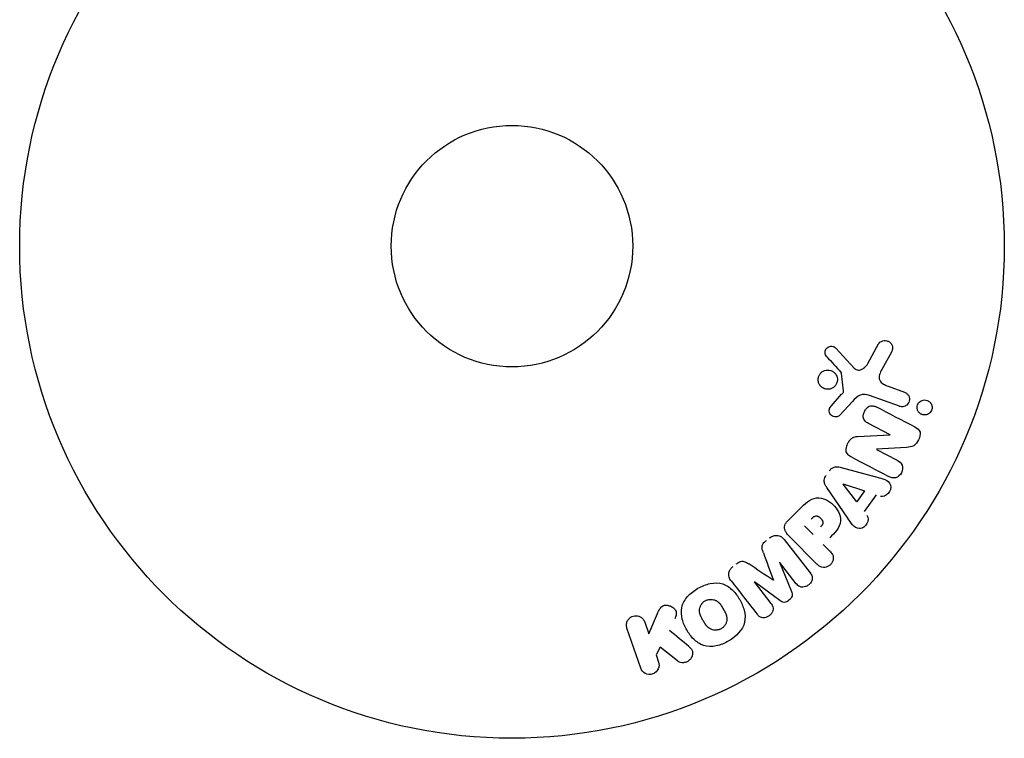
# Model space of a CAD drawing. Units: millimetres. Extents: x -10017 to 10553, y -5720 to 5603.
# Drawn here: x -3050 to -2944, y -3903 to -3826 of the extents above; entities that cross this region are included whole.
import ezdxf

# ---------------------------------------------------------------- set-up
doc = ezdxf.new("R2010")
doc.units = ezdxf.units.MM
doc.layers.add('2d', color=230, linetype='Continuous')

msp = doc.modelspace()

# ---------------------------------------------------------------- linework, layer by layer
at = {"layer": '2d'}
for p, q in [((-2958.74, -3862.58), (-2957.57, -3860.47)), ((-2962.16, -3860.94), (-2960.21, -3863.07)), ((-2956.19, -3861.36), (-2957.21, -3863.21)), ((-2961.36, -3865.54), (-2961.55, -3863.67)), ((-2956.56, -3865.02), (-2954.78, -3865.67)), ((-2962.68, -3867.16), (-2961.55, -3865.9)), ((-2960.38, -3866.67), (-2961.74, -3868.15)), ((-2955.33, -3867.19), (-2958.56, -3866.01)), ((-2956.31, -3870.26), (-2958.66, -3869.04)), ((-2959.84, -3870.45), (-2956.32, -3870.27)), ((-2954.56, -3871.61), (-2957.79, -3871.82)), ((-2957.79, -3871.84), (-2955.58, -3872.99)), ((-2961.6, -3873.77), (-2957.74, -3874.82)), ((-2960.9, -3879.25), (-2963.14, -3875.94)), ((-2959.93, -3877.48), (-2961.4, -3875.56)), ((-2961.39, -3875.54), (-2959.1, -3876.31)), ((-2959.1, -3876.31), (-2959.93, -3877.48)), ((-2957.84, -3876.73), (-2959.12, -3878.53)), ((-2967.34, -3879.52), (-2966.05, -3878.23)), ((-2964.62, -3880.98), (-2965.55, -3880.05)), ((-2967.75, -3881.54), (-2964.94, -3885.13)), ((-2964.21, -3884.18), (-2967.17, -3881.22)), ((-2963.54, -3882.06), (-2962.82, -3882.78)), ((-2968.25, -3883.99), (-2966.95, -3887.13)), ((-2966.43, -3886.29), (-2968.23, -3883.98)), ((-2970.97, -3886.11), (-2969.16, -3888.42)), ((-2968.21, -3888.12), (-2970.95, -3886.1)), ((-2982.32, -3891.68), (-2981.38, -3889.51)), ((-2983.18, -3895.39), (-2984.66, -3891.08)), ((-2982.75, -3890.42), (-2982.32, -3891.68)), ((-2981.08, -3893.13), (-2981.53, -3893.95)), ((-2979.21, -3894.61), (-2981.08, -3893.13)), ((-2981.53, -3893.95), (-2981.27, -3894.73))]:
    msp.add_line(p, q, dxfattribs=at)
for radius in [53, 13]:
    msp.add_circle((-2997.04, -3849.94), radius, dxfattribs=at)
at = {"layer": '2d', "extrusion": (0, 0, -1)}
for centre, major_axis, start_param, end_param in [((-2956.68, -3870.95), (-37.71, -72.44), -1.580394, -1.580187), ((-2961.31, -3875.43), (-47.94, -67.21), -1.569073, -1.568843), ((-2969.61, -3885.05), (64.77, 50.6), -1.549786, -1.549557)]:
    msp.add_ellipse(centre, major_axis=major_axis, ratio=0, start_param=start_param, end_param=end_param, dxfattribs=at)
at = {"layer": '2d'}
for centre, major_axis, start_param, end_param in [((-2957.19, -3870.69), (37.86, 72.73), -1.586672, -1.586454), ((-2968.92, -3885.93), (-64.28, -50.22), -1.571045, -1.570849), ((-2969.61, -3885.05), (64.77, 50.6), -1.591736, -1.591507)]:
    msp.add_ellipse(centre, major_axis=major_axis, ratio=0, start_param=start_param, end_param=end_param, dxfattribs=at)
for points, knots in [([(-2957.57, -3860.47), (-2957.53, -3860.41), (-2957.49, -3860.35), (-2957.44, -3860.3), (-2957.38, -3860.26), (-2957.33, -3860.22), (-2957.27, -3860.2), (-2957.18, -3860.15), (-2957.08, -3860.13), (-2956.98, -3860.12), (-2956.88, -3860.11), (-2956.77, -3860.11), (-2956.68, -3860.14), (-2956.57, -3860.16), (-2956.47, -3860.21), (-2956.38, -3860.28), (-2956.3, -3860.34), (-2956.23, -3860.42), (-2956.18, -3860.51), (-2956.13, -3860.59), (-2956.09, -3860.69), (-2956.07, -3860.8), (-2956.06, -3860.87), (-2956.06, -3860.95), (-2956.07, -3861.02), (-2956.08, -3861.11), (-2956.12, -3861.2), (-2956.16, -3861.29), (-2956.17, -3861.31), (-2956.18, -3861.34), (-2956.19, -3861.36)], [0, 0, 0, 0, 0.078905, 0.078905, 0.078905, 0.156895, 0.156895, 0.156895, 0.278767, 0.278767, 0.278767, 0.402824, 0.402824, 0.402824, 0.540222, 0.540222, 0.540222, 0.661123, 0.661123, 0.661123, 0.781936, 0.781936, 0.781936, 0.864404, 0.864404, 0.864404, 0.968184, 0.968184, 0.968184, 1, 1, 1, 1]), ([(-2963.14, -3861.85), (-2963.2, -3861.79), (-2963.25, -3861.72), (-2963.28, -3861.64), (-2963.31, -3861.58), (-2963.32, -3861.51), (-2963.33, -3861.45), (-2963.33, -3861.38), (-2963.33, -3861.31), (-2963.31, -3861.24), (-2963.3, -3861.18), (-2963.27, -3861.11), (-2963.24, -3861.05), (-2963.2, -3860.99), (-2963.15, -3860.93), (-2963.1, -3860.88), (-2963.05, -3860.84), (-2962.99, -3860.81), (-2962.93, -3860.78), (-2962.86, -3860.75), (-2962.8, -3860.74), (-2962.73, -3860.73), (-2962.64, -3860.72), (-2962.56, -3860.73), (-2962.48, -3860.75), (-2962.4, -3860.77), (-2962.32, -3860.8), (-2962.25, -3860.85), (-2962.22, -3860.88), (-2962.19, -3860.91), (-2962.16, -3860.94)], [0, 0, 0, 0, 0.121966, 0.121966, 0.121966, 0.214779, 0.214779, 0.214779, 0.307643, 0.307643, 0.307643, 0.401902, 0.401902, 0.401902, 0.50199, 0.50199, 0.50199, 0.594015, 0.594015, 0.594015, 0.695052, 0.695052, 0.695052, 0.816614, 0.816614, 0.816614, 0.940808, 0.940808, 0.940808, 1, 1, 1, 1]), ([(-2960.21, -3863.07), (-2960.14, -3863.14), (-2960.07, -3863.2), (-2959.99, -3863.23), (-2959.92, -3863.27), (-2959.83, -3863.29), (-2959.75, -3863.29), (-2959.67, -3863.29), (-2959.6, -3863.28), (-2959.53, -3863.26), (-2959.42, -3863.22), (-2959.31, -3863.16), (-2959.21, -3863.09), (-2959.06, -3862.99), (-2958.93, -3862.86), (-2958.82, -3862.71), (-2958.79, -3862.67), (-2958.76, -3862.63), (-2958.74, -3862.58)], [0, 0, 0, 0, 0.155271, 0.155271, 0.155271, 0.300602, 0.300602, 0.300602, 0.425017, 0.425017, 0.425017, 0.625972, 0.625972, 0.625972, 0.919161, 0.919161, 0.919161, 1, 1, 1, 1]), ([(-2964.05, -3864.57), (-2964.07, -3864.5), (-2964.08, -3864.43), (-2964.08, -3864.36), (-2964.08, -3864.24), (-2964.07, -3864.12), (-2964.03, -3864.01), (-2964, -3863.91), (-2963.95, -3863.81), (-2963.89, -3863.72), (-2963.82, -3863.63), (-2963.75, -3863.55), (-2963.67, -3863.49), (-2963.58, -3863.43), (-2963.48, -3863.38), (-2963.38, -3863.34), (-2963.28, -3863.31), (-2963.16, -3863.29), (-2963.05, -3863.29), (-2962.94, -3863.29), (-2962.82, -3863.31), (-2962.71, -3863.34), (-2962.59, -3863.38), (-2962.48, -3863.45), (-2962.38, -3863.53), (-2962.28, -3863.61), (-2962.2, -3863.71), (-2962.14, -3863.82), (-2962.09, -3863.9), (-2962.06, -3863.99), (-2962.04, -3864.08)], [0.5, 0.5, 0.5, 0.5, 0.5325, 0.5325, 0.5325, 0.5843306, 0.5843306, 0.5843306, 0.6325858, 0.6325858, 0.6325858, 0.6798809, 0.6798809, 0.6798809, 0.7287596, 0.7287596, 0.7287596, 0.781079, 0.781079, 0.781079, 0.8376169, 0.8376169, 0.8376169, 0.8975665, 0.8975665, 0.8975665, 0.9583179, 0.9583179, 0.9583179, 1, 1, 1, 1]), ([(-2961.55, -3863.67), (-2961.55, -3863.65), (-2961.56, -3863.63), (-2961.57, -3863.62), (-2961.57, -3863.6), (-2961.58, -3863.59), (-2961.6, -3863.57)], [0, 0, 0, 0, 0.529214, 0.529214, 0.529214, 1, 1, 1, 1]), ([(-2957.21, -3863.21), (-2957.31, -3863.4), (-2957.4, -3863.58), (-2957.52, -3863.98), (-2957.54, -3864.21), (-2957.37, -3864.56), (-2957.22, -3864.69), (-2956.9, -3864.89), (-2956.73, -3864.96), (-2956.56, -3865.02)], [0, 0, 0, 0, 0.25, 0.25, 0.5, 0.5, 0.75, 0.75, 1, 1, 1, 1]), ([(-2962.04, -3864.08), (-2962.01, -3864.18), (-2962, -3864.29), (-2962.01, -3864.4), (-2962.02, -3864.51), (-2962.05, -3864.62), (-2962.09, -3864.72), (-2962.13, -3864.82), (-2962.19, -3864.92), (-2962.26, -3865), (-2962.33, -3865.08), (-2962.41, -3865.15), (-2962.5, -3865.2), (-2962.59, -3865.26), (-2962.7, -3865.3), (-2962.8, -3865.33), (-2962.91, -3865.35), (-2963.03, -3865.36), (-2963.14, -3865.35), (-2963.26, -3865.34), (-2963.38, -3865.31), (-2963.48, -3865.26), (-2963.6, -3865.21), (-2963.7, -3865.13), (-2963.79, -3865.04), (-2963.88, -3864.95), (-2963.95, -3864.84), (-2964, -3864.72), (-2964.02, -3864.67), (-2964.04, -3864.62), (-2964.05, -3864.57)], [0, 0, 0, 0, 0.0492127, 0.0492127, 0.0492127, 0.0985629, 0.0985629, 0.0985629, 0.1461901, 0.1461901, 0.1461901, 0.1936729, 0.1936729, 0.1936729, 0.2434261, 0.2434261, 0.2434261, 0.2970519, 0.2970519, 0.2970519, 0.3548805, 0.3548805, 0.3548805, 0.415485, 0.415485, 0.415485, 0.4757831, 0.4757831, 0.4757831, 0.5, 0.5, 0.5, 0.5]), ([(-2961.55, -3865.9), (-2961.52, -3865.87), (-2961.5, -3865.85), (-2961.47, -3865.82), (-2961.44, -3865.78), (-2961.41, -3865.74), (-2961.39, -3865.7), (-2961.37, -3865.67), (-2961.36, -3865.64), (-2961.36, -3865.61), (-2961.35, -3865.59), (-2961.35, -3865.56), (-2961.36, -3865.54)], [0, 0, 0, 0, 0.271486, 0.271486, 0.271486, 0.613888, 0.613888, 0.613888, 0.826923, 0.826923, 0.826923, 1, 1, 1, 1]), ([(-2954.78, -3865.67), (-2954.68, -3865.71), (-2954.59, -3865.76), (-2954.52, -3865.83), (-2954.44, -3865.9), (-2954.37, -3865.98), (-2954.33, -3866.08), (-2954.28, -3866.17), (-2954.26, -3866.27), (-2954.25, -3866.37), (-2954.24, -3866.46), (-2954.25, -3866.56), (-2954.28, -3866.65), (-2954.3, -3866.73), (-2954.33, -3866.8), (-2954.38, -3866.87), (-2954.42, -3866.94), (-2954.47, -3867), (-2954.53, -3867.05), (-2954.59, -3867.1), (-2954.66, -3867.14), (-2954.73, -3867.17), (-2954.81, -3867.21), (-2954.9, -3867.23), (-2954.98, -3867.23), (-2955.07, -3867.24), (-2955.16, -3867.23), (-2955.25, -3867.21), (-2955.28, -3867.21), (-2955.3, -3867.2), (-2955.33, -3867.19)], [0, 0, 0, 0, 0.128283, 0.128283, 0.128283, 0.257197, 0.257197, 0.257197, 0.376438, 0.376438, 0.376438, 0.47937, 0.47937, 0.47937, 0.570293, 0.570293, 0.570293, 0.657943, 0.657943, 0.657943, 0.74995, 0.74995, 0.74995, 0.851832, 0.851832, 0.851832, 0.966572, 0.966572, 0.966572, 1, 1, 1, 1]), ([(-2958.56, -3866.01), (-2958.87, -3865.9), (-2959.22, -3865.85), (-2959.87, -3866.11), (-2960.13, -3866.4), (-2960.38, -3866.67)], [0, 0, 0, 0, 0.5, 0.5, 1, 1, 1, 1]), ([(-2953.43, -3867.33), (-2953.43, -3867.27), (-2953.42, -3867.21), (-2953.41, -3867.16), (-2953.4, -3867.08), (-2953.37, -3867), (-2953.33, -3866.92), (-2953.29, -3866.86), (-2953.24, -3866.79), (-2953.19, -3866.74), (-2953.13, -3866.68), (-2953.07, -3866.64), (-2953, -3866.6), (-2952.93, -3866.56), (-2952.85, -3866.54), (-2952.77, -3866.52), (-2952.68, -3866.5), (-2952.59, -3866.5), (-2952.5, -3866.52), (-2952.4, -3866.53), (-2952.31, -3866.56), (-2952.22, -3866.61), (-2952.13, -3866.67), (-2952.04, -3866.74), (-2951.98, -3866.82), (-2951.91, -3866.91), (-2951.86, -3867.01), (-2951.84, -3867.11), (-2951.82, -3867.18), (-2951.81, -3867.24), (-2951.81, -3867.31)], [0.5, 0.5, 0.5, 0.5, 0.5308264, 0.5308264, 0.5308264, 0.5764939, 0.5764939, 0.5764939, 0.619222, 0.619222, 0.619222, 0.6634255, 0.6634255, 0.6634255, 0.7123401, 0.7123401, 0.7123401, 0.7680844, 0.7680844, 0.7680844, 0.8308981, 0.8308981, 0.8308981, 0.8977418, 0.8977418, 0.8977418, 0.9621491, 0.9621491, 0.9621491, 1, 1, 1, 1]), ([(-2961.74, -3868.15), (-2961.78, -3868.19), (-2961.83, -3868.23), (-2961.89, -3868.26), (-2961.94, -3868.28), (-2961.99, -3868.3), (-2962.05, -3868.31), (-2962.13, -3868.33), (-2962.22, -3868.33), (-2962.3, -3868.32), (-2962.39, -3868.31), (-2962.47, -3868.28), (-2962.54, -3868.24), (-2962.62, -3868.2), (-2962.69, -3868.14), (-2962.75, -3868.06), (-2962.79, -3868), (-2962.83, -3867.93), (-2962.86, -3867.85), (-2962.88, -3867.77), (-2962.89, -3867.68), (-2962.89, -3867.6), (-2962.88, -3867.54), (-2962.87, -3867.48), (-2962.85, -3867.42), (-2962.82, -3867.35), (-2962.77, -3867.28), (-2962.73, -3867.22), (-2962.71, -3867.2), (-2962.7, -3867.18), (-2962.68, -3867.16)], [0, 0, 0, 0, 0.082221, 0.082221, 0.082221, 0.163511, 0.163511, 0.163511, 0.287426, 0.287426, 0.287426, 0.413061, 0.413061, 0.413061, 0.546586, 0.546586, 0.546586, 0.661904, 0.661904, 0.661904, 0.780544, 0.780544, 0.780544, 0.862621, 0.862621, 0.862621, 0.966358, 0.966358, 0.966358, 1, 1, 1, 1]), ([(-2958.66, -3869.04), (-2958.8, -3868.97), (-2958.93, -3868.89), (-2959.03, -3868.78), (-2959.09, -3868.73), (-2959.13, -3868.66), (-2959.17, -3868.59), (-2959.2, -3868.52), (-2959.22, -3868.44), (-2959.22, -3868.36), (-2959.23, -3868.25), (-2959.22, -3868.15), (-2959.2, -3868.04), (-2959.17, -3867.91), (-2959.12, -3867.78), (-2959.05, -3867.67), (-2958.98, -3867.55), (-2958.9, -3867.44), (-2958.8, -3867.35), (-2958.73, -3867.29), (-2958.65, -3867.23), (-2958.57, -3867.19), (-2958.49, -3867.16), (-2958.42, -3867.14), (-2958.34, -3867.13), (-2958.25, -3867.12), (-2958.16, -3867.13), (-2958.07, -3867.16), (-2957.96, -3867.19), (-2957.86, -3867.24), (-2957.75, -3867.29)], [0, 0, 0, 0, 0.149047, 0.149047, 0.149047, 0.224258, 0.224258, 0.224258, 0.300011, 0.300011, 0.300011, 0.394683, 0.394683, 0.394683, 0.514913, 0.514913, 0.514913, 0.635701, 0.635701, 0.635701, 0.72283, 0.72283, 0.72283, 0.796261, 0.796261, 0.796261, 0.886016, 0.886016, 0.886016, 1, 1, 1, 1]), ([(-2951.81, -3867.31), (-2951.81, -3867.39), (-2951.82, -3867.47), (-2951.84, -3867.54), (-2951.86, -3867.62), (-2951.9, -3867.69), (-2951.94, -3867.76), (-2951.98, -3867.83), (-2952.04, -3867.88), (-2952.09, -3867.93), (-2952.15, -3867.98), (-2952.22, -3868.03), (-2952.29, -3868.06), (-2952.37, -3868.09), (-2952.45, -3868.11), (-2952.53, -3868.12), (-2952.63, -3868.13), (-2952.72, -3868.12), (-2952.81, -3868.1), (-2952.91, -3868.08), (-2953, -3868.04), (-2953.09, -3867.98), (-2953.17, -3867.92), (-2953.25, -3867.84), (-2953.31, -3867.74), (-2953.36, -3867.66), (-2953.4, -3867.55), (-2953.42, -3867.45), (-2953.42, -3867.41), (-2953.43, -3867.37), (-2953.43, -3867.33)], [0, 0, 0, 0, 0.0433665, 0.0433665, 0.0433665, 0.0868094, 0.0868094, 0.0868094, 0.1295054, 0.1295054, 0.1295054, 0.1746613, 0.1746613, 0.1746613, 0.2253036, 0.2253036, 0.2253036, 0.2831823, 0.2831823, 0.2831823, 0.3477345, 0.3477345, 0.3477345, 0.4147773, 0.4147773, 0.4147773, 0.4773892, 0.4773892, 0.4773892, 0.5, 0.5, 0.5, 0.5]), ([(-2953.63, -3869.44), (-2953.4, -3869.55), (-2953.18, -3869.71), (-2953.05, -3870.23), (-2953.14, -3870.53), (-2953.39, -3871.05), (-2953.56, -3871.3), (-2954.03, -3871.57), (-2954.3, -3871.59), (-2954.56, -3871.61)], [0, 0, 0, 0, 0.25, 0.25, 0.5, 0.5, 0.75, 0.75, 1, 1, 1, 1]), ([(-2960.47, -3872.67), (-2960.61, -3872.6), (-2960.74, -3872.51), (-2960.85, -3872.41), (-2960.91, -3872.35), (-2960.96, -3872.28), (-2961, -3872.21), (-2961.04, -3872.13), (-2961.06, -3872.05), (-2961.07, -3871.96), (-2961.08, -3871.85), (-2961.06, -3871.74), (-2961.04, -3871.63), (-2961, -3871.45), (-2960.93, -3871.27), (-2960.84, -3871.1), (-2960.78, -3870.98), (-2960.7, -3870.86), (-2960.61, -3870.77), (-2960.54, -3870.69), (-2960.46, -3870.63), (-2960.37, -3870.58), (-2960.29, -3870.53), (-2960.19, -3870.5), (-2960.1, -3870.48), (-2960.02, -3870.46), (-2959.93, -3870.45), (-2959.84, -3870.45)], [0, 0, 0, 0, 0.1575, 0.1575, 0.1575, 0.241033, 0.241033, 0.241033, 0.325709, 0.325709, 0.325709, 0.429473, 0.429473, 0.429473, 0.603377, 0.603377, 0.603377, 0.728155, 0.728155, 0.728155, 0.821685, 0.821685, 0.821685, 0.914881, 0.914881, 0.914881, 1, 1, 1, 1]), ([(-2955.58, -3872.99), (-2955.35, -3873.11), (-2955.14, -3873.27), (-2954.94, -3873.76), (-2954.97, -3874.08), (-2955.24, -3874.6), (-2955.48, -3874.82), (-2956.01, -3874.95), (-2956.26, -3874.86), (-2956.49, -3874.74)], [0, 0, 0, 0, 0.25, 0.25, 0.5, 0.5, 0.75, 0.75, 1, 1, 1, 1]), ([(-2962.85, -3874.11), (-2962.79, -3874.03), (-2962.72, -3873.95), (-2962.64, -3873.89), (-2962.56, -3873.83), (-2962.46, -3873.78), (-2962.37, -3873.75), (-2962.28, -3873.72), (-2962.19, -3873.7), (-2962.1, -3873.7), (-2961.93, -3873.7), (-2961.76, -3873.73), (-2961.6, -3873.77)], [0, 0, 0, 0, 0.210571, 0.210571, 0.210571, 0.422328, 0.422328, 0.422328, 0.621156, 0.621156, 0.621156, 1, 1, 1, 1]), ([(-2963.14, -3875.94), (-2963.21, -3875.84), (-2963.27, -3875.74), (-2963.32, -3875.64), (-2963.37, -3875.53), (-2963.4, -3875.42), (-2963.42, -3875.3), (-2963.42, -3875.2), (-2963.42, -3875.11), (-2963.4, -3875.01), (-2963.38, -3874.92), (-2963.34, -3874.82), (-2963.29, -3874.74), (-2963.27, -3874.71), (-2963.25, -3874.68), (-2963.23, -3874.65)], [0, 0, 0, 0, 0.258514, 0.258514, 0.258514, 0.521139, 0.521139, 0.521139, 0.723781, 0.723781, 0.723781, 0.926502, 0.926502, 0.926502, 1, 1, 1, 1]), ([(-2957.74, -3874.82), (-2957.46, -3874.9), (-2957.17, -3874.97), (-2956.63, -3875.19), (-2956.38, -3875.37), (-2956.18, -3875.96), (-2956.31, -3876.32), (-2956.76, -3876.82), (-2957.1, -3876.98), (-2957.38, -3876.89)], [0, 0, 0, 0, 0.25, 0.25, 0.5, 0.5, 0.75, 0.75, 1, 1, 1, 1]), ([(-2966.05, -3878.23), (-2965.79, -3877.96), (-2965.52, -3877.71), (-2964.93, -3877.27), (-2964.6, -3877.09), (-2963.91, -3877.01), (-2963.57, -3877.1), (-2962.98, -3877.37), (-2962.71, -3877.56), (-2962.24, -3878.01), (-2962.05, -3878.27), (-2961.75, -3878.86), (-2961.65, -3879.19), (-2961.69, -3879.89), (-2961.86, -3880.23), (-2962.3, -3880.82), (-2962.56, -3881.09), (-2962.82, -3881.35)], [0, 0, 0, 0, 0.125, 0.125, 0.25, 0.25, 0.375, 0.375, 0.5, 0.5, 0.625, 0.625, 0.75, 0.75, 0.875, 0.875, 1, 1, 1, 1]), ([(-2967.17, -3881.22), (-2967.31, -3881.08), (-2967.44, -3880.93), (-2967.54, -3880.76), (-2967.6, -3880.67), (-2967.64, -3880.56), (-2967.67, -3880.45), (-2967.69, -3880.36), (-2967.7, -3880.27), (-2967.69, -3880.18), (-2967.68, -3880.08), (-2967.66, -3879.99), (-2967.62, -3879.9), (-2967.57, -3879.79), (-2967.5, -3879.69), (-2967.42, -3879.6), (-2967.39, -3879.57), (-2967.37, -3879.55), (-2967.34, -3879.52)], [0, 0, 0, 0, 0.31317, 0.31317, 0.31317, 0.49167, 0.49167, 0.49167, 0.632378, 0.632378, 0.632378, 0.773792, 0.773792, 0.773792, 0.946691, 0.946691, 0.946691, 1, 1, 1, 1]), ([(-2964.83, -3879.33), (-2964.8, -3879.31), (-2964.77, -3879.28), (-2964.74, -3879.25), (-2964.73, -3879.24), (-2964.72, -3879.23), (-2964.72, -3879.23), (-2964.72, -3879.23), (-2964.7, -3879.2), (-2964.67, -3879.18), (-2964.63, -3879.15), (-2964.62, -3879.14), (-2964.61, -3879.13), (-2964.61, -3879.13), (-2964.58, -3879.11), (-2964.54, -3879.08), (-2964.51, -3879.06), (-2964.49, -3879.05), (-2964.48, -3879.05), (-2964.43, -3879.01), (-2964.38, -3879), (-2964.31, -3878.99), (-2964.28, -3878.99), (-2964.24, -3878.99), (-2964.22, -3879), (-2964.2, -3879), (-2964.17, -3879.01), (-2964.14, -3879.02), (-2964.11, -3879.03), (-2964.09, -3879.04), (-2964.07, -3879.05), (-2964.04, -3879.06), (-2964.03, -3879.07), (-2963.99, -3879.1), (-2963.97, -3879.11), (-2963.91, -3879.15), (-2963.88, -3879.18), (-2963.83, -3879.22), (-2963.81, -3879.24), (-2963.78, -3879.27), (-2963.77, -3879.29), (-2963.74, -3879.32), (-2963.71, -3879.35), (-2963.69, -3879.38), (-2963.68, -3879.39), (-2963.68, -3879.4), (-2963.66, -3879.43), (-2963.64, -3879.46), (-2963.62, -3879.49), (-2963.62, -3879.51), (-2963.61, -3879.52), (-2963.6, -3879.56), (-2963.59, -3879.59), (-2963.58, -3879.62), (-2963.57, -3879.65), (-2963.57, -3879.66), (-2963.57, -3879.69), (-2963.57, -3879.72), (-2963.57, -3879.76), (-2963.58, -3879.79), (-2963.59, -3879.83), (-2963.6, -3879.87), (-2963.61, -3879.9), (-2963.63, -3879.93), (-2963.63, -3879.94), (-2963.65, -3879.97), (-2963.67, -3880), (-2963.69, -3880.03), (-2963.71, -3880.05), (-2963.72, -3880.07), (-2963.76, -3880.11), (-2963.79, -3880.15), (-2963.83, -3880.19)], [0, 0, 0, 0, 0.03125, 0.046875, 0.054688, 0.058594, 0.058594, 0.0625, 0.0625, 0.09375, 0.109375, 0.117188, 0.117188, 0.125, 0.125, 0.15625, 0.171875, 0.171875, 0.1875, 0.1875, 0.25, 0.25, 0.28125, 0.296875, 0.296875, 0.3125, 0.3125, 0.34375, 0.359375, 0.359375, 0.375, 0.375, 0.40625, 0.40625, 0.4375, 0.4375, 0.5, 0.5, 0.53125, 0.53125, 0.5625, 0.5625, 0.59375, 0.609375, 0.609375, 0.625, 0.625, 0.65625, 0.671875, 0.671875, 0.6875, 0.6875, 0.71875, 0.734375, 0.734375, 0.75, 0.75, 0.78125, 0.78125, 0.8125, 0.8125, 0.84375, 0.859375, 0.859375, 0.875, 0.875, 0.90625, 0.921875, 0.921875, 0.9375, 0.9375, 1, 1, 1, 1]), ([(-2958.83, -3878.92), (-2958.65, -3879.15), (-2958.68, -3879.53), (-2958.93, -3879.97), (-2959.04, -3880.1), (-2959.31, -3880.3), (-2959.47, -3880.36), (-2959.93, -3880.36), (-2960.19, -3880.18), (-2960.57, -3879.74), (-2960.73, -3879.49), (-2960.9, -3879.25)], [0, 0, 0, 0, 0.25, 0.25, 0.375, 0.375, 0.5, 0.5, 0.75, 0.75, 1, 1, 1, 1]), ([(-2969.98, -3882.96), (-2970.02, -3882.84), (-2970.06, -3882.72), (-2970.09, -3882.6), (-2970.11, -3882.51), (-2970.12, -3882.41), (-2970.11, -3882.32), (-2970.11, -3882.25), (-2970.09, -3882.17), (-2970.06, -3882.1), (-2970.02, -3882.02), (-2969.97, -3881.94), (-2969.91, -3881.87), (-2969.83, -3881.78), (-2969.74, -3881.7), (-2969.65, -3881.63)], [0, 0, 0, 0, 0.262214, 0.262214, 0.262214, 0.45352, 0.45352, 0.45352, 0.59911, 0.59911, 0.59911, 0.778355, 0.778355, 0.778355, 1, 1, 1, 1]), ([(-2969.31, -3881.37), (-2969.21, -3881.28), (-2969.09, -3881.21), (-2968.97, -3881.17), (-2968.85, -3881.12), (-2968.71, -3881.09), (-2968.59, -3881.09), (-2968.47, -3881.09), (-2968.36, -3881.11), (-2968.26, -3881.15), (-2968.16, -3881.18), (-2968.06, -3881.24), (-2967.98, -3881.3), (-2967.89, -3881.37), (-2967.81, -3881.45), (-2967.75, -3881.54)], [0, 0, 0, 0, 0.211935, 0.211935, 0.211935, 0.42554, 0.42554, 0.42554, 0.616183, 0.616183, 0.616183, 0.804578, 0.804578, 0.804578, 1, 1, 1, 1]), ([(-2962.82, -3882.78), (-2962.71, -3882.89), (-2962.61, -3883.01), (-2962.54, -3883.15), (-2962.49, -3883.24), (-2962.46, -3883.34), (-2962.45, -3883.44), (-2962.44, -3883.54), (-2962.45, -3883.64), (-2962.48, -3883.75), (-2962.5, -3883.85), (-2962.55, -3883.95), (-2962.6, -3884.05), (-2962.66, -3884.14), (-2962.74, -3884.23), (-2962.82, -3884.3), (-2962.9, -3884.36), (-2962.98, -3884.42), (-2963.07, -3884.45), (-2963.16, -3884.5), (-2963.26, -3884.52), (-2963.36, -3884.54), (-2963.47, -3884.55), (-2963.57, -3884.55), (-2963.67, -3884.52), (-2963.76, -3884.5), (-2963.85, -3884.46), (-2963.93, -3884.41), (-2964.03, -3884.35), (-2964.12, -3884.26), (-2964.21, -3884.18)], [0, 0, 0, 0, 0.150582, 0.150582, 0.150582, 0.244297, 0.244297, 0.244297, 0.338108, 0.338108, 0.338108, 0.43157, 0.43157, 0.43157, 0.526276, 0.526276, 0.526276, 0.608642, 0.608642, 0.608642, 0.696468, 0.696468, 0.696468, 0.792269, 0.792269, 0.792269, 0.881826, 0.881826, 0.881826, 1, 1, 1, 1]), ([(-2973.45, -3885.99), (-2973.54, -3885.87), (-2973.62, -3885.74), (-2973.67, -3885.6), (-2973.7, -3885.49), (-2973.71, -3885.38), (-2973.71, -3885.26), (-2973.7, -3885.15), (-2973.67, -3885.03), (-2973.63, -3884.92), (-2973.58, -3884.81), (-2973.52, -3884.71), (-2973.44, -3884.63), (-2973.38, -3884.56), (-2973.31, -3884.49), (-2973.24, -3884.43)], [0, 0, 0, 0, 0.270608, 0.270608, 0.270608, 0.467141, 0.467141, 0.467141, 0.66447, 0.66447, 0.66447, 0.851846, 0.851846, 0.851846, 1, 1, 1, 1]), ([(-2972.9, -3884.17), (-2972.79, -3884.08), (-2972.67, -3884.01), (-2972.55, -3883.95), (-2972.47, -3883.92), (-2972.39, -3883.89), (-2972.31, -3883.88), (-2972.23, -3883.87), (-2972.15, -3883.88), (-2972.07, -3883.9), (-2971.94, -3883.93), (-2971.81, -3884), (-2971.7, -3884.07), (-2971.64, -3884.1), (-2971.59, -3884.14), (-2971.53, -3884.17)], [0, 0, 0, 0, 0.262144, 0.262144, 0.262144, 0.418954, 0.418954, 0.418954, 0.577827, 0.577827, 0.577827, 0.864518, 0.864518, 0.864518, 1, 1, 1, 1]), ([(-2964.94, -3885.13), (-2964.86, -3885.24), (-2964.78, -3885.36), (-2964.74, -3885.49), (-2964.71, -3885.57), (-2964.7, -3885.65), (-2964.71, -3885.73), (-2964.72, -3885.82), (-2964.74, -3885.9), (-2964.77, -3885.99), (-2964.81, -3886.07), (-2964.85, -3886.16), (-2964.91, -3886.23), (-2964.98, -3886.32), (-2965.06, -3886.4), (-2965.14, -3886.46), (-2965.23, -3886.52), (-2965.33, -3886.57), (-2965.43, -3886.61), (-2965.53, -3886.64), (-2965.64, -3886.66), (-2965.74, -3886.67), (-2965.84, -3886.67), (-2965.95, -3886.65), (-2966.04, -3886.61), (-2966.12, -3886.58), (-2966.19, -3886.53), (-2966.25, -3886.48), (-2966.31, -3886.42), (-2966.37, -3886.36), (-2966.43, -3886.29)], [0, 0, 0, 0, 0.149412, 0.149412, 0.149412, 0.234669, 0.234669, 0.234669, 0.319552, 0.319552, 0.319552, 0.409122, 0.409122, 0.409122, 0.510496, 0.510496, 0.510496, 0.610839, 0.610839, 0.610839, 0.713767, 0.713767, 0.713767, 0.817551, 0.817551, 0.817551, 0.907085, 0.907085, 0.907085, 1, 1, 1, 1]), ([(-2973.75, -3892.48), (-2974.15, -3892.72), (-2974.6, -3892.9), (-2975.52, -3893.09), (-2976, -3893.09), (-2976.83, -3892.81), (-2977.18, -3892.55), (-2977.78, -3891.97), (-2978.02, -3891.63), (-2978.43, -3890.92), (-2978.6, -3890.54), (-2978.81, -3889.72), (-2978.85, -3889.29), (-2978.67, -3888.43), (-2978.44, -3888.02), (-2977.82, -3887.32), (-2977.44, -3887.03), (-2977.02, -3886.79)], [0.5, 0.5, 0.5, 0.5, 0.5625, 0.5625, 0.625, 0.625, 0.6875, 0.6875, 0.75, 0.75, 0.8125, 0.8125, 0.875, 0.875, 0.9375, 0.9375, 1, 1, 1, 1]), ([(-2977.02, -3886.79), (-2976.61, -3886.55), (-2976.16, -3886.37), (-2975.24, -3886.18), (-2974.77, -3886.18), (-2973.93, -3886.46), (-2973.57, -3886.72), (-2972.97, -3887.32), (-2972.73, -3887.65), (-2972.32, -3888.37), (-2972.15, -3888.76), (-2971.95, -3889.56), (-2971.91, -3889.99), (-2972.19, -3891.29), (-2972.93, -3892.01), (-2973.75, -3892.48)], [0, 0, 0, 0, 0.0625, 0.0625, 0.125, 0.125, 0.1875, 0.1875, 0.25, 0.25, 0.3125, 0.3125, 0.375, 0.375, 0.5, 0.5, 0.5, 0.5]), ([(-2976.25, -3888.13), (-2976.2, -3888.11), (-2976.15, -3888.08), (-2976.05, -3888.04), (-2975.99, -3888.03), (-2975.89, -3888), (-2975.84, -3887.99), (-2975.73, -3887.98), (-2975.67, -3887.98), (-2975.51, -3887.98), (-2975.41, -3887.99), (-2975.26, -3888.03), (-2975.18, -3888.06), (-2975.11, -3888.09), (-2975.07, -3888.11), (-2975.05, -3888.12), (-2974.98, -3888.16), (-2974.92, -3888.2), (-2974.86, -3888.25), (-2974.83, -3888.28), (-2974.81, -3888.3), (-2974.8, -3888.31), (-2974.76, -3888.34), (-2974.71, -3888.39), (-2974.65, -3888.46), (-2974.63, -3888.49), (-2974.61, -3888.51), (-2974.6, -3888.52), (-2974.57, -3888.56), (-2974.53, -3888.62), (-2974.49, -3888.69), (-2974.46, -3888.73), (-2974.45, -3888.75), (-2974.44, -3888.76), (-2974.44, -3888.77), (-2974.43, -3888.79), (-2974.41, -3888.82), (-2974.39, -3888.86), (-2974.38, -3888.87), (-2974.37, -3888.88), (-2974.36, -3888.89), (-2974.36, -3888.9), (-2974.34, -3888.93), (-2974.32, -3888.96), (-2974.31, -3888.99), (-2974.3, -3889.01), (-2974.27, -3889.05), (-2974.25, -3889.09), (-2974.23, -3889.12), (-2974.23, -3889.13), (-2974.22, -3889.14), (-2974.22, -3889.14), (-2974.2, -3889.17), (-2974.19, -3889.2), (-2974.17, -3889.23), (-2974.16, -3889.25), (-2974.15, -3889.26), (-2974.12, -3889.32), (-2974.09, -3889.39), (-2974.05, -3889.46), (-2974.04, -3889.49), (-2974.03, -3889.51), (-2974.03, -3889.52), (-2974, -3889.58), (-2973.98, -3889.65), (-2973.95, -3889.73), (-2973.95, -3889.76), (-2973.94, -3889.79), (-2973.94, -3889.8), (-2973.92, -3889.86), (-2973.92, -3889.91), (-2973.91, -3890), (-2973.9, -3890.05), (-2973.91, -3890.2), (-2973.92, -3890.29), (-2973.96, -3890.44), (-2973.98, -3890.49), (-2974.02, -3890.59), (-2974.04, -3890.63), (-2974.1, -3890.73), (-2974.14, -3890.8), (-2974.19, -3890.86), (-2974.22, -3890.9), (-2974.24, -3890.92), (-2974.34, -3891.02), (-2974.42, -3891.08), (-2974.52, -3891.14)], [0, 0, 0, 0, 0.0156406, 0.0156406, 0.0312813, 0.0312813, 0.0469219, 0.0469219, 0.0625626, 0.0625626, 0.0938438, 0.0938438, 0.1094845, 0.1173048, 0.1173048, 0.1251251, 0.1251251, 0.1407658, 0.1485861, 0.1524962, 0.1524962, 0.1564064, 0.1564064, 0.172047, 0.1798674, 0.1837775, 0.1837775, 0.1876877, 0.1876877, 0.2033283, 0.2111486, 0.2150588, 0.2170139, 0.2170139, 0.218969, 0.218969, 0.2267893, 0.2306994, 0.2326545, 0.2326545, 0.2346096, 0.2346096, 0.2424299, 0.2463401, 0.2463401, 0.2502502, 0.2502502, 0.2580706, 0.2619807, 0.2639358, 0.2639358, 0.2658909, 0.2658909, 0.2737112, 0.2776214, 0.2776214, 0.2815315, 0.2815315, 0.2971722, 0.3049925, 0.3089026, 0.3089026, 0.3128128, 0.3128128, 0.3284534, 0.3362738, 0.3401839, 0.3401839, 0.3440941, 0.3440941, 0.3597347, 0.3597347, 0.3753754, 0.3753754, 0.4066566, 0.4066566, 0.4222973, 0.4222973, 0.4379379, 0.4379379, 0.4535785, 0.4613989, 0.4613989, 0.4692192, 0.4692192, 0.5005005, 0.5005005, 0.5005005, 0.5005005]), ([(-2966.95, -3887.13), (-2966.89, -3887.29), (-2966.84, -3887.46), (-2966.93, -3887.81), (-2967.07, -3887.96), (-2967.37, -3888.2), (-2967.55, -3888.3), (-2967.92, -3888.31), (-2968.08, -3888.22), (-2968.21, -3888.12)], [0, 0, 0, 0, 0.25, 0.25, 0.5, 0.5, 0.75, 0.75, 1, 1, 1, 1]), ([(-2981.38, -3889.51), (-2981.3, -3889.34), (-2981.23, -3889.17), (-2981.13, -3889.01), (-2981.08, -3888.94), (-2981.03, -3888.88), (-2980.97, -3888.82), (-2980.92, -3888.77), (-2980.87, -3888.72), (-2980.81, -3888.69), (-2980.74, -3888.66), (-2980.67, -3888.64), (-2980.61, -3888.62), (-2980.51, -3888.61), (-2980.41, -3888.61), (-2980.32, -3888.62), (-2980.18, -3888.64), (-2980.05, -3888.68), (-2979.93, -3888.73), (-2979.8, -3888.79), (-2979.69, -3888.87), (-2979.59, -3888.96), (-2979.52, -3889.03), (-2979.46, -3889.1), (-2979.42, -3889.19), (-2979.38, -3889.25), (-2979.36, -3889.33), (-2979.35, -3889.4), (-2979.34, -3889.5), (-2979.36, -3889.6), (-2979.38, -3889.69), (-2979.41, -3889.82), (-2979.46, -3889.94), (-2979.52, -3890.07)], [0, 0, 0, 0, 0.15747, 0.15747, 0.15747, 0.224864, 0.224864, 0.224864, 0.280831, 0.280831, 0.280831, 0.337178, 0.337178, 0.337178, 0.4143, 0.4143, 0.4143, 0.530418, 0.530418, 0.530418, 0.649048, 0.649048, 0.649048, 0.732954, 0.732954, 0.732954, 0.801253, 0.801253, 0.801253, 0.885427, 0.885427, 0.885427, 1, 1, 1, 1]), ([(-2974.52, -3891.14), (-2974.57, -3891.17), (-2974.64, -3891.2), (-2974.72, -3891.23), (-2974.77, -3891.24), (-2974.8, -3891.25), (-2974.88, -3891.27), (-2974.93, -3891.28), (-2975.04, -3891.29), (-2975.09, -3891.29), (-2975.25, -3891.29), (-2975.35, -3891.28), (-2975.5, -3891.24), (-2975.55, -3891.22), (-2975.65, -3891.18), (-2975.69, -3891.16), (-2975.77, -3891.11), (-2975.83, -3891.07), (-2975.9, -3891.02), (-2975.93, -3890.99), (-2975.95, -3890.98), (-2975.96, -3890.97), (-2976, -3890.93), (-2976.05, -3890.88), (-2976.1, -3890.81), (-2976.13, -3890.79), (-2976.14, -3890.77), (-2976.15, -3890.75), (-2976.18, -3890.71), (-2976.22, -3890.66), (-2976.27, -3890.58), (-2976.29, -3890.55), (-2976.3, -3890.53), (-2976.31, -3890.52), (-2976.33, -3890.49), (-2976.35, -3890.46), (-2976.37, -3890.42), (-2976.38, -3890.41), (-2976.39, -3890.39), (-2976.39, -3890.39), (-2976.4, -3890.36), (-2976.43, -3890.32), (-2976.48, -3890.23), (-2976.51, -3890.19), (-2976.52, -3890.16), (-2976.53, -3890.15), (-2976.53, -3890.14), (-2976.53, -3890.14), (-2976.55, -3890.11), (-2976.57, -3890.08), (-2976.59, -3890.04), (-2976.6, -3890.03), (-2976.6, -3890.02), (-2976.6, -3890.01), (-2976.63, -3889.96), (-2976.67, -3889.89), (-2976.7, -3889.82), (-2976.72, -3889.79), (-2976.72, -3889.77), (-2976.73, -3889.76), (-2976.75, -3889.7), (-2976.78, -3889.63), (-2976.8, -3889.55), (-2976.81, -3889.52), (-2976.82, -3889.49), (-2976.82, -3889.48), (-2976.84, -3889.42), (-2976.84, -3889.37), (-2976.85, -3889.27), (-2976.86, -3889.23), (-2976.85, -3889.08), (-2976.84, -3888.98), (-2976.8, -3888.83), (-2976.78, -3888.78), (-2976.74, -3888.69), (-2976.72, -3888.64), (-2976.67, -3888.55), (-2976.63, -3888.48), (-2976.58, -3888.42), (-2976.54, -3888.38), (-2976.52, -3888.36), (-2976.43, -3888.26), (-2976.34, -3888.19), (-2976.25, -3888.13)], [0.5005005, 0.5005005, 0.5005005, 0.5005005, 0.5161098, 0.5239145, 0.5239145, 0.5317192, 0.5317192, 0.5473285, 0.5473285, 0.5629379, 0.5629379, 0.5941566, 0.5941566, 0.609766, 0.609766, 0.6253754, 0.6253754, 0.6409847, 0.6487894, 0.6526917, 0.6526917, 0.6565941, 0.6565941, 0.6722034, 0.6800081, 0.6839105, 0.6839105, 0.6878128, 0.6878128, 0.7034222, 0.7112268, 0.7151292, 0.7151292, 0.7190315, 0.7190315, 0.7268362, 0.7307385, 0.7326897, 0.7326897, 0.7346409, 0.7346409, 0.7502502, 0.7502502, 0.7580549, 0.7619573, 0.7639084, 0.7639084, 0.7658596, 0.7658596, 0.7736643, 0.7775666, 0.7795178, 0.7795178, 0.781469, 0.781469, 0.7970783, 0.804883, 0.8087853, 0.8087853, 0.8126877, 0.8126877, 0.828297, 0.8361017, 0.8400041, 0.8400041, 0.8439064, 0.8439064, 0.8595158, 0.8595158, 0.8751251, 0.8751251, 0.9063438, 0.9063438, 0.9219532, 0.9219532, 0.9375626, 0.9375626, 0.9531719, 0.9609766, 0.9609766, 0.9687813, 0.9687813, 1, 1, 1, 1]), ([(-2969.16, -3888.42), (-2969.07, -3888.53), (-2969, -3888.65), (-2968.96, -3888.79), (-2968.94, -3888.87), (-2968.93, -3888.96), (-2968.94, -3889.05), (-2968.94, -3889.13), (-2968.97, -3889.22), (-2969.01, -3889.31), (-2969.04, -3889.4), (-2969.1, -3889.49), (-2969.16, -3889.57), (-2969.24, -3889.65), (-2969.32, -3889.73), (-2969.42, -3889.79), (-2969.51, -3889.85), (-2969.61, -3889.9), (-2969.71, -3889.93), (-2969.81, -3889.96), (-2969.92, -3889.97), (-2970.02, -3889.96), (-2970.12, -3889.96), (-2970.22, -3889.94), (-2970.3, -3889.9), (-2970.39, -3889.85), (-2970.47, -3889.78), (-2970.54, -3889.71), (-2970.57, -3889.67), (-2970.61, -3889.63), (-2970.64, -3889.59)], [0, 0, 0, 0, 0.149557, 0.149557, 0.149557, 0.240892, 0.240892, 0.240892, 0.331834, 0.331834, 0.331834, 0.428634, 0.428634, 0.428634, 0.53396, 0.53396, 0.53396, 0.633918, 0.633918, 0.633918, 0.73669, 0.73669, 0.73669, 0.833499, 0.833499, 0.833499, 0.94118, 0.94118, 0.94118, 1, 1, 1, 1]), ([(-2984.66, -3891.08), (-2984.7, -3890.96), (-2984.72, -3890.84), (-2984.72, -3890.71), (-2984.71, -3890.58), (-2984.68, -3890.45), (-2984.63, -3890.33), (-2984.58, -3890.22), (-2984.5, -3890.11), (-2984.41, -3890.03), (-2984.33, -3889.95), (-2984.23, -3889.88), (-2984.13, -3889.83), (-2984.03, -3889.79), (-2983.93, -3889.76), (-2983.82, -3889.75), (-2983.72, -3889.74), (-2983.62, -3889.74), (-2983.53, -3889.76), (-2983.43, -3889.77), (-2983.33, -3889.81), (-2983.24, -3889.85), (-2983.14, -3889.9), (-2983.06, -3889.97), (-2982.98, -3890.04), (-2982.9, -3890.13), (-2982.84, -3890.22), (-2982.79, -3890.33), (-2982.77, -3890.36), (-2982.76, -3890.39), (-2982.75, -3890.42)], [0, 0, 0, 0, 0.125499, 0.125499, 0.125499, 0.251629, 0.251629, 0.251629, 0.369238, 0.369238, 0.369238, 0.472705, 0.472705, 0.472705, 0.56563, 0.56563, 0.56563, 0.655478, 0.655478, 0.655478, 0.749078, 0.749078, 0.749078, 0.851455, 0.851455, 0.851455, 0.96528, 0.96528, 0.96528, 1, 1, 1, 1]), ([(-2977.99, -3893.05), (-2977.89, -3893.14), (-2977.79, -3893.23), (-2977.72, -3893.34), (-2977.66, -3893.43), (-2977.62, -3893.53), (-2977.61, -3893.63), (-2977.59, -3893.74), (-2977.59, -3893.84), (-2977.61, -3893.95), (-2977.63, -3894.07), (-2977.68, -3894.19), (-2977.74, -3894.3), (-2977.8, -3894.4), (-2977.89, -3894.49), (-2977.99, -3894.57), (-2978.07, -3894.63), (-2978.17, -3894.69), (-2978.26, -3894.73), (-2978.37, -3894.77), (-2978.48, -3894.79), (-2978.59, -3894.8), (-2978.69, -3894.81), (-2978.8, -3894.8), (-2978.9, -3894.77), (-2978.99, -3894.75), (-2979.07, -3894.71), (-2979.15, -3894.66), (-2979.17, -3894.65), (-2979.19, -3894.63), (-2979.21, -3894.61)], [0, 0, 0, 0, 0.137001, 0.137001, 0.137001, 0.246393, 0.246393, 0.246393, 0.354986, 0.354986, 0.354986, 0.477177, 0.477177, 0.477177, 0.591071, 0.591071, 0.591071, 0.686744, 0.686744, 0.686744, 0.786579, 0.786579, 0.786579, 0.884953, 0.884953, 0.884953, 0.973899, 0.973899, 0.973899, 1, 1, 1, 1]), ([(-2981.27, -3894.73), (-2981.18, -3894.97), (-2981.19, -3895.23), (-2981.4, -3895.7), (-2981.62, -3895.92), (-2982.16, -3896.11), (-2982.46, -3896.08), (-2982.93, -3895.83), (-2983.1, -3895.63), (-2983.18, -3895.39)], [0, 0, 0, 0, 0.25, 0.25, 0.5, 0.5, 0.75, 0.75, 1, 1, 1, 1])]:
    msp.add_open_spline(points, degree=3, knots=knots, dxfattribs=at)
for points in [[(-2963.14, -3861.85), (-2962.64, -3862.41), (-2962.12, -3862.99), (-2961.6, -3863.57)], [(-2953.63, -3869.44), (-2955.06, -3868.69), (-2956.44, -3867.98), (-2957.75, -3867.29)], [(-2960.47, -3872.67), (-2959.2, -3873.33), (-2957.87, -3874.02), (-2956.49, -3874.74)], [(-2969.98, -3882.96), (-2969.63, -3883.92), (-2969.27, -3884.91), (-2968.9, -3885.92)], [(-2968.92, -3885.93), (-2969.81, -3885.33), (-2970.68, -3884.74), (-2971.53, -3884.17)], [(-2973.45, -3885.99), (-2972.55, -3887.14), (-2971.61, -3888.34), (-2970.64, -3889.59)], [(-2977.99, -3893.05), (-2978.7, -3892.47), (-2979.39, -3891.9), (-2980.08, -3891.34)]]:
    msp.add_open_spline(points, degree=3, dxfattribs=at)

doc.saveas('drawing.dxf')
